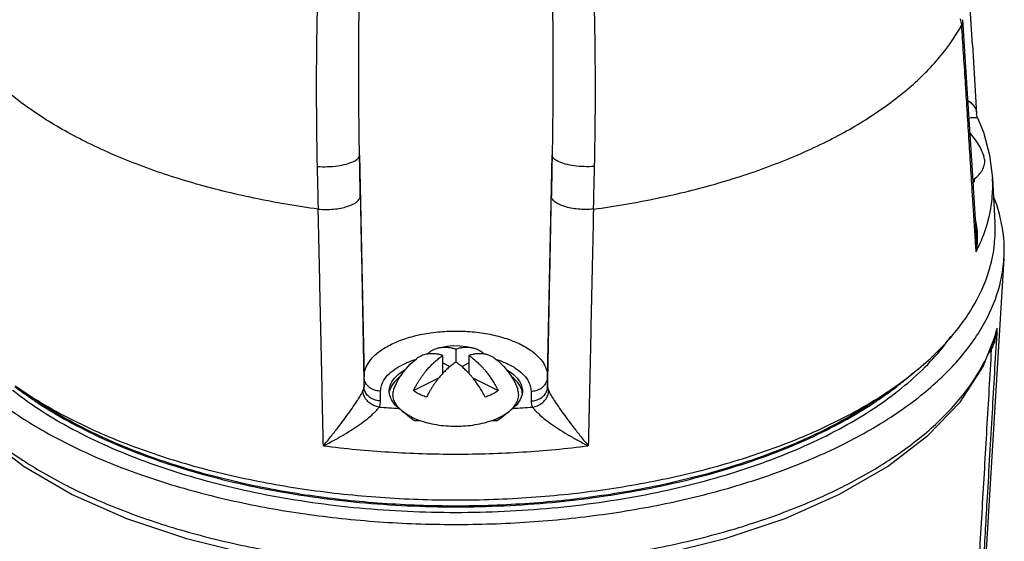
# Model space of a CAD drawing. Units: inches. Extents: x 0 to 34.5, y -0.9 to 27.6.
# Drawn here: x 29.9 to 30.8, y 23.9 to 24.4 of the extents above; entities that cross this region are included whole.
import ezdxf

# ---------------------------------------------------------------- set-up
doc = ezdxf.new("R2010")
doc.units = ezdxf.units.IN
doc.header["$LTSCALE"] = 1.87
doc.header["$MEASUREMENT"] = 0
doc.layers.get('0').update_dxf_attribs({"linetype": 'CONTINUOUS'})
doc.layers.add('02___PRT_ALL_AXES', color=7, linetype='CONTINUOUS')
doc.layers.add('MACHINE', color=7, linetype='CONTINUOUS')

msp = doc.modelspace()

# ---------------------------------------------------------------- linework, layer by layer
at = {"color": 7, "linetype": 'Continuous'}
for p, q in [((30.75793, 24.28777), (30.75357, 24.35694)), ((30.76249, 24.33322), (30.76646, 24.26861)), ((30.76248, 24.21534), (30.75793, 24.28777)), ((30.76741, 24.26476), (30.76646, 24.26861)), ((30.18718, 24.22992), (30.19137, 24.0218)), ((30.36378, 24.0218), (30.36798, 24.22992)), ((30.76631, 24.15412), (30.76248, 24.21534)), ((30.79215, 24.13308), (30.77496, 23.84928)), ((30.77263, 24.03148), (30.78482, 24.06267)), ((30.78482, 24.06267), (30.7859, 24.06771)), ((30.26529, 24.02512), (30.26529, 24.04194)), ((30.27758, 24.04808), (30.27758, 24.03579)), ((30.28986, 24.04194), (30.28986, 24.02511)), ((30.26529, 24.035), (30.27206, 24.03161)), ((30.28309, 24.03161), (30.28986, 24.035)), ((30.19137, 24.01269), (30.19137, 24.0218)), ((30.23778, 24.00895), (30.2616, 24.02087)), ((30.29355, 24.02087), (30.31737, 24.00895)), ((30.36378, 24.0218), (30.36378, 24.01269)), ((30.20699, 23.99939), (30.20699, 24.0085)), ((30.34816, 24.0085), (30.34816, 23.99939))]:
    msp.add_line(p, q, dxfattribs=at)
for points in [[(30.76249, 24.33322), (30.75794, 24.40712), (30.75358, 24.47788)], [(30.76741, 24.26476), (30.77278, 24.25132), (30.77867, 24.22987), (30.78141, 24.2084)], [(29.77034, 24.06267), (29.78252, 24.03148), (29.80423, 23.99823), (29.83442, 23.96671), (29.87245, 23.93766), (29.91744, 23.91165), (29.96855, 23.88906), (30.02483, 23.8702)], [(30.36898, 23.84047), (30.40621, 23.84463), (30.46993, 23.85534), (30.53045, 23.87023), (30.58673, 23.88911), (30.63782, 23.91171), (30.6828, 23.93772), (30.72078, 23.96676), (30.75094, 23.99826), (30.77263, 24.03148)], [(30.02483, 23.8702), (30.08532, 23.85532), (30.149, 23.84462)]]:
    msp.add_lwpolyline(points, dxfattribs=at)
for points, start_tangent, end_tangent in [([(30.18718, 24.22992), (30.18653, 24.28062), (30.18648, 24.33263), (30.18704, 24.38611)], (-0.01866, 0.999826), (0.016143, 0.99987)), ([(30.36811, 24.38611), (30.36867, 24.33266), (30.36862, 24.28065), (30.36798, 24.22992)], (0.016143, -0.99987), (-0.01866, -0.999826)), ([(30.14768, 24.21928), (30.14693, 24.27129), (30.14702, 24.32459), (30.14798, 24.37934)], (-0.022725, 0.999742), (0.025174, 0.999683)), ([(30.40717, 24.37934), (30.40813, 24.32462), (30.40822, 24.27132), (30.40747, 24.21928)], (0.025174, -0.999683), (-0.022726, -0.999742)), ([(30.75256, 24.35221), (30.75136, 24.35771)], (-0.213863, 0.976864), (-0.213933, 0.976848)), ([(30.75256, 24.35221), (30.75358, 24.35595), (30.75357, 24.35694)], (0.43593, 0.899981), (-0.066624, 0.997778)), ([(30.1484, 24.17923), (30.08796, 24.1896), (30.03068, 24.2038), (29.97759, 24.22159), (29.92955, 24.24268), (29.88737, 24.2667), (29.85179, 24.29325), (29.82338, 24.32189), (29.80264, 24.35211)], (-0.990879, 0.134754), (-0.477853, 0.87844)), ([(30.40675, 24.17923), (30.46719, 24.1896), (30.52447, 24.2038), (30.57756, 24.22159), (30.6256, 24.24268), (30.66778, 24.2667), (30.70336, 24.29325), (30.73177, 24.32189), (30.75251, 24.35211)], (0.990879, 0.134754), (0.477853, 0.87844)), ([(30.75256, 24.35221), (30.75254, 24.35217), (30.75253, 24.35214), (30.75251, 24.35211)], (-0.435929, -0.899981), (-0.477853, -0.87844)), ([(30.76509, 24.15404), (30.76264, 24.19271), (30.75926, 24.24606), (30.75588, 24.29924), (30.75251, 24.35211)], (-0.063063, 0.99801), (-0.063691, 0.99797)), ([(30.75843, 24.28091), (30.75976, 24.28008), (30.76303, 24.27717), (30.76532, 24.27349), (30.76643, 24.26901), (30.76645, 24.26866)], (0.868162, -0.496281), (0.061053, -0.998135)), ([(30.75936, 24.26502), (30.76263, 24.26522), (30.76538, 24.26524), (30.76704, 24.26501), (30.7673, 24.2647)], (0.995672, 0.092935), (0.481215, -0.876603)), ([(30.14768, 24.21928), (30.15714, 24.21908), (30.16648, 24.21983), (30.17485, 24.22148), (30.18145, 24.22386), (30.1857, 24.22677), (30.18718, 24.22992)], (0.997208, -0.074669), (0.009612, 0.999954)), ([(30.18787, 24.19172), (30.18752, 24.21088), (30.18718, 24.22992)], (-0.018197, 0.999834), (-0.018193, 0.999834)), ([(30.36798, 24.22992), (30.36763, 24.21088), (30.36728, 24.19172)], (-0.018193, -0.999834), (-0.018197, -0.999834)), ([(30.40747, 24.21928), (30.39801, 24.21908), (30.38867, 24.21983), (30.38031, 24.22148), (30.3737, 24.22386), (30.36946, 24.22677), (30.36798, 24.22992)], (-0.997208, -0.07467), (-0.009612, 0.999954)), ([(30.14859, 24.17921), (30.14814, 24.19931), (30.14768, 24.21928)], (-0.022585, 0.999745), (-0.022722, 0.999742)), ([(30.40747, 24.21928), (30.40701, 24.19931), (30.40656, 24.17921)], (-0.022722, -0.999742), (-0.022585, -0.999745)), ([(30.76729, 24.14185), (30.77597, 24.16392), (30.78097, 24.18892), (30.78141, 24.2084)], (0.437789, 0.899078), (-0.054664, 0.998505)), ([(30.14859, 24.17921), (30.15565, 24.17891), (30.16276, 24.17926), (30.16955, 24.18023), (30.17566, 24.18177), (30.18078, 24.18381), (30.18464, 24.18623), (30.18705, 24.18892), (30.18787, 24.19172)], (0.996061, -0.088667), (0.005263, 0.999986)), ([(30.18787, 24.19172), (30.18961, 24.10271), (30.19137, 24.01269)], (0.019541, -0.999809), (0.019546, -0.999809)), ([(30.36378, 24.01269), (30.36554, 24.10271), (30.36728, 24.19172)], (0.019546, 0.999809), (0.019541, 0.999809)), ([(30.40656, 24.17921), (30.3995, 24.17891), (30.39239, 24.17926), (30.3856, 24.18023), (30.37949, 24.18177), (30.37437, 24.18381), (30.37051, 24.18623), (30.36811, 24.18892), (30.36728, 24.19172)], (-0.996061, -0.088667), (-0.005263, 0.999986)), ([(30.15323, 23.95725), (30.15202, 24.01295), (30.15081, 24.06861), (30.1496, 24.12408), (30.1484, 24.17923)], (-0.021699, 0.999765), (-0.021804, 0.999762)), ([(30.14859, 24.17921), (30.14853, 24.17921), (30.14846, 24.17922), (30.1484, 24.17923)], (-0.996061, 0.088667), (-0.990879, 0.134754)), ([(30.40675, 24.17923), (30.40516, 24.10592), (30.40355, 24.03194), (30.40192, 23.95725)], (-0.021804, -0.999762), (-0.021699, -0.999765)), ([(30.40656, 24.17921), (30.40662, 24.17921), (30.40669, 24.17922), (30.40675, 24.17923)], (0.996061, 0.088667), (0.990879, 0.134754)), ([(30.76743, 24.15415), (30.76704, 24.16029), (30.76539, 24.1689)], (-0.013462, 0.999909), (-0.269923, 0.962882)), ([(30.76602, 24.1393), (30.76509, 24.15404)], (-0.063019, 0.998012), (-0.063063, 0.99801)), ([(30.76602, 24.1393), (30.76737, 24.15041), (30.76743, 24.15415)], (0.196711, 0.980462), (-0.013462, 0.999909)), ([(30.76602, 24.1393), (30.76643, 24.15173), (30.76631, 24.15412)], (0.099612, 0.995026), (-0.062203, 0.998064)), ([(30.76602, 24.1393), (30.76729, 24.14185)], (0.453733, 0.891138), (0.437789, 0.899078)), ([(30.19137, 24.0218), (30.1922, 24.02778), (30.19521, 24.03451), (30.20097, 24.04157), (30.2098, 24.04844), (30.22163, 24.05459), (30.236, 24.05955), (30.25211, 24.06298), (30.26917, 24.06469), (30.28654, 24.06467), (30.30359, 24.06289), (30.31966, 24.05941), (30.33394, 24.05441), (30.34566, 24.04824), (30.35437, 24.04138), (30.36004, 24.03436), (30.36297, 24.0277), (30.36378, 24.0218)], (0, 1), (0, -1)), ([(30.78026, 24.05016), (30.78458, 24.06281)], (0.365942, 0.930638), (0.278891, 0.960323)), ([(30.78054, 24.04748), (30.78291, 24.05344), (30.78473, 24.0602)], (0.428684, 0.903454), (0.208008, 0.978127)), ([(30.78458, 24.06281), (30.7859, 24.06771)], (0.278891, 0.960323), (0.243151, 0.969988)), ([(30.78473, 24.0602), (30.78519, 24.0626)], (0.208008, 0.978127), (0.173555, 0.984824)), ([(30.78519, 24.0626), (30.7859, 24.06771)], (0.173555, 0.984824), (0.102301, 0.994753)), ([(29.77489, 24.05016), (29.78207, 24.0345), (29.80354, 24.00242), (29.83327, 23.97204), (29.87075, 23.94388), (29.91532, 23.91844), (29.9662, 23.89615), (30.02252, 23.87741), (30.08328, 23.86255), (30.14743, 23.85181), (30.21386, 23.8454)], (0.365942, -0.930638), (0.998042, -0.062546)), ([(30.23778, 24.00895), (30.23944, 24.01218), (30.24103, 24.01501), (30.24253, 24.01749), (30.24397, 24.01973), (30.24539, 24.02182), (30.24686, 24.02385), (30.24837, 24.02584), (30.24993, 24.02776), (30.25152, 24.02963), (30.25315, 24.03142), (30.2548, 24.03315), (30.25649, 24.03481), (30.25821, 24.03639), (30.25996, 24.03791), (30.26176, 24.03936), (30.26357, 24.04073), (30.26529, 24.04194)], (0.442746, 0.896647), (0.828427, 0.560096)), ([(30.24997, 24.04314), (30.24969, 24.04308), (30.24752, 24.0425), (30.24522, 24.04164), (30.24281, 24.04042), (30.24062, 24.03896)], (-0.98024, -0.197812), (-0.800461, -0.599385)), ([(30.26529, 24.04194), (30.26418, 24.04228), (30.26293, 24.04262), (30.26156, 24.04294), (30.2601, 24.04321), (30.25857, 24.04343), (30.25699, 24.04358), (30.25534, 24.04364), (30.25359, 24.0436), (30.25172, 24.04342), (30.24997, 24.04314)], (-0.95134, 0.308143), (-0.98024, -0.197812)), ([(30.25077, 24.0433), (30.2526, 24.04488), (30.25509, 24.04656), (30.25749, 24.04778), (30.25979, 24.04864), (30.26027, 24.04879)], (0.725909, 0.68779), (0.959824, 0.280602)), ([(30.26027, 24.04879), (30.26196, 24.04922), (30.26398, 24.04956), (30.26586, 24.04974), (30.26761, 24.04978), (30.26926, 24.04972), (30.27084, 24.04958), (30.27237, 24.04936), (30.27384, 24.04908), (30.27521, 24.04876), (30.27647, 24.04842), (30.27758, 24.04808)], (0.959824, 0.280602), (0.95134, -0.308143)), ([(30.27758, 24.04808), (30.2793, 24.04859), (30.28111, 24.04904), (30.28291, 24.04938), (30.28466, 24.04962), (30.28637, 24.04975), (30.28806, 24.04978), (30.28972, 24.04971), (30.29135, 24.04954), (30.29294, 24.04927), (30.29449, 24.0489), (30.29488, 24.04879)], (0.95134, 0.308143), (0.959825, -0.2806)), ([(30.30518, 24.04314), (30.30363, 24.0434), (30.30201, 24.04357), (30.30035, 24.04364), (30.29866, 24.0436), (30.29694, 24.04347), (30.29519, 24.04324), (30.29339, 24.0429), (30.29158, 24.04245), (30.28986, 24.04194)], (-0.980245, 0.197788), (-0.95134, -0.308143)), ([(30.28986, 24.04194), (30.29097, 24.04117), (30.29222, 24.04026), (30.29359, 24.03921), (30.29505, 24.03803), (30.29658, 24.03672), (30.29816, 24.03528), (30.29981, 24.03369), (30.30156, 24.0319), (30.30343, 24.02985), (30.30546, 24.02748), (30.30764, 24.02473), (30.30993, 24.02157), (30.31234, 24.01794), (30.31483, 24.01377), (30.31737, 24.00895)], (0.828427, -0.560096), (0.442746, -0.896647)), ([(30.29488, 24.04879), (30.29601, 24.04843), (30.29747, 24.04786), (30.2989, 24.04719), (30.30034, 24.04639), (30.30183, 24.04541), (30.30342, 24.04417), (30.3044, 24.04329)], (0.959825, -0.2806), (0.725325, -0.688407)), ([(30.30522, 24.04313), (30.30518, 24.04314)], (-0.979857, 0.199698), (-0.980245, 0.197787)), ([(30.31454, 24.03896), (30.31412, 24.03927), (30.31262, 24.04025), (30.31119, 24.04105), (30.30976, 24.04172), (30.3083, 24.04228), (30.30678, 24.04276), (30.30522, 24.04313)], (-0.800452, 0.599396), (-0.979858, 0.199697)), ([(30.34129, 23.8454), (30.40771, 23.85181), (30.47186, 23.86254), (30.53262, 23.87741), (30.58894, 23.89615), (30.63983, 23.91843), (30.6844, 23.94388), (30.72188, 23.97203), (30.75161, 24.00241), (30.77307, 24.03449), (30.78026, 24.05016)], (0.998042, 0.062546), (0.365942, 0.930638)), ([(30.77762, 24.04386), (30.78054, 24.04748)], (0.653897, 0.756584), (0.599206, 0.800595)), ([(30.20699, 24.0085), (30.20767, 24.01339), (30.21013, 24.0189), (30.21485, 24.02468), (30.22207, 24.0303), (30.23175, 24.03534), (30.23947, 24.03821)], (0, 1), (0.952282, 0.30522)), ([(30.27758, 24.03579), (30.27585, 24.03458), (30.27404, 24.03322), (30.27224, 24.03176), (30.2705, 24.03025), (30.26878, 24.02867), (30.26709, 24.02701), (30.26543, 24.02528), (30.2638, 24.02348), (30.26221, 24.02162), (30.26066, 24.01969), (30.25914, 24.01771), (30.25768, 24.01568), (30.25625, 24.01358), (30.25481, 24.01135), (30.25332, 24.00886), (30.25173, 24.00604), (30.25006, 24.00281)], (-0.828427, -0.560096), (-0.442746, -0.896647)), ([(30.30509, 24.00281), (30.30255, 24.00762), (30.30006, 24.01179), (30.29766, 24.01541), (30.29536, 24.01857), (30.29319, 24.02131), (30.29117, 24.02369), (30.28929, 24.02574), (30.28754, 24.02753), (30.2859, 24.02911), (30.28431, 24.03055), (30.28278, 24.03187), (30.28131, 24.03306), (30.27994, 24.03411), (30.27869, 24.03502), (30.27758, 24.03579)], (-0.442746, 0.896647), (-0.828427, 0.560096)), ([(30.3158, 24.03817), (30.32374, 24.0352), (30.33333, 24.03014), (30.34046, 24.02452), (30.3451, 24.01878), (30.3475, 24.01332), (30.34816, 24.0085)], (0.951877, -0.30648), (0, -1)), ([(30.20699, 24.0085), (30.20222, 24.00915), (30.1979, 24.01103), (30.19445, 24.01396), (30.1922, 24.01767), (30.19137, 24.0218)], (-1, 0), (-0.020151, 0.999797)), ([(30.34816, 24.0085), (30.35293, 24.00915), (30.35725, 24.01103), (30.3607, 24.01396), (30.36295, 24.01767), (30.36378, 24.0218)], (1, 0), (0.020151, 0.999797)), ([(30.15323, 23.95725), (30.1603, 23.96594), (30.16683, 23.97424), (30.17274, 23.98202), (30.17796, 23.98918), (30.18243, 23.9956), (30.18603, 24.00108), (30.1887, 24.00548), (30.19041, 24.00865)], (0.636648, 0.771155), (0.436856, 0.899532)), ([(30.19041, 24.00865), (30.19113, 24.01067), (30.19137, 24.01269)], (0.437031, 0.899446), (-0.000865, 1)), ([(30.20555, 23.99361), (30.20095, 23.99483), (30.19679, 23.99721), (30.19346, 24.00052), (30.19126, 24.00446), (30.19041, 24.00865)], (-0.992032, 0.125986), (-0.033559, 0.999437)), ([(30.20699, 23.99939), (30.20222, 24.00004), (30.1979, 24.00192), (30.19445, 24.00485), (30.1922, 24.00856), (30.19137, 24.01269)], (-1, 0), (-0.020151, 0.999797)), ([(30.24336, 24.0056), (30.24137, 24.00666), (30.2395, 24.00778), (30.23778, 24.00895)], (-0.894427, 0.447214), (-0.810273, 0.586052)), ([(30.25006, 24.00281), (30.24772, 24.00367), (30.24548, 24.0046), (30.24336, 24.0056)], (-0.945134, 0.326684), (-0.894427, 0.447214)), ([(30.31737, 24.00895), (30.31378, 24.00666), (30.30967, 24.0046), (30.30509, 24.00281)], (-0.810273, -0.586052), (-0.945134, -0.326684)), ([(30.34816, 23.99939), (30.35293, 24.00004), (30.35725, 24.00192), (30.3607, 24.00485), (30.36295, 24.00856), (30.36378, 24.01269)], (1, 0), (0.020151, 0.999797)), ([(30.3496, 23.99361), (30.3542, 23.99483), (30.35836, 23.99721), (30.36169, 24.00052), (30.36389, 24.00446), (30.36474, 24.00865)], (0.992041, 0.125913), (0.033483, 0.999439)), ([(30.36378, 24.01269), (30.36402, 24.01067), (30.36474, 24.00865)], (-0.000865, -1), (0.437031, -0.899446)), ([(30.36474, 24.00865), (30.36645, 24.00548), (30.36912, 24.00108), (30.37272, 23.9956), (30.37719, 23.98918), (30.38241, 23.98202), (30.38832, 23.97424), (30.39486, 23.96594), (30.40192, 23.95725)], (0.436855, -0.899532), (0.636648, -0.771155)), ([(30.20555, 23.99361), (30.20664, 23.99651), (30.20699, 23.99939)], (0.452949, 0.891536), (0.000051, 1)), ([(30.34816, 23.99939), (30.34851, 23.99651), (30.3496, 23.99361)], (0.000051, -1), (0.45295, -0.891536)), ([(30.15323, 23.95725), (30.16349, 23.96256), (30.17286, 23.96792), (30.18125, 23.97317), (30.18862, 23.97821), (30.19485, 23.98293), (30.19981, 23.98717), (30.20339, 23.99078), (30.20555, 23.99361)], (0.898641, 0.438685), (0.520904, 0.853615)), ([(30.3496, 23.99361), (30.35176, 23.99078), (30.35534, 23.98717), (30.3603, 23.98293), (30.36653, 23.97821), (30.3739, 23.97317), (30.38229, 23.96792), (30.39166, 23.96256), (30.40192, 23.95725)], (0.520904, -0.853615), (0.898641, -0.438685)), ([(30.15323, 23.95725), (30.21492, 23.95142), (30.27758, 23.94946), (30.34024, 23.95142), (30.40192, 23.95725)], (0.991996, -0.126271), (0.991996, 0.126271))]:
    msp.add_spline(points, degree=3, dxfattribs=dict(at, start_tangent=start_tangent, end_tangent=end_tangent))
at = {"layer": '02___PRT_ALL_AXES', "color": 7, "linetype": 'Continuous'}
msp.add_line((30.78141, 24.2084), (30.78371, 24.16655), dxfattribs=at)
for points in [[(30.76029, 24.25027), (30.76525, 24.24419), (30.76971, 24.23693), (30.77316, 24.22904)], [(30.26027, 24.04879), (30.26254, 24.0494), (30.26899, 24.05067), (30.27525, 24.05122), (30.28135, 24.05115), (30.28734, 24.05049), (30.29322, 24.04925), (30.29488, 24.04879)], [(30.21949, 24.01029), (30.22326, 24.01879), (30.22835, 24.02673), (30.2346, 24.03382), (30.24062, 24.03896)], [(30.31454, 24.03896), (30.31723, 24.03682), (30.32269, 24.03164), (30.32775, 24.02544), (30.33221, 24.01818), (30.33566, 24.01029)]]:
    msp.add_lwpolyline(points, dxfattribs=at)
for points, start_tangent, end_tangent in [([(30.76303, 24.20668), (30.76764, 24.21048), (30.77119, 24.21475), (30.77335, 24.21925), (30.77408, 24.22387), (30.77335, 24.22848), (30.77316, 24.22904)], (0.820179, 0.572107), (-0.335227, 0.942137)), ([(30.76395, 24.20439), (30.76317, 24.20424)], (-0.98099, -0.194056), (-0.980983, -0.194096)), ([(30.76443, 24.20765), (30.76395, 24.20439)], (-0.131969, -0.991254), (-0.158149, -0.987415)), ([(30.69383, 24.00954), (30.69604, 24.01131), (30.71816, 24.03117), (30.73653, 24.05197), (30.74232, 24.05984)], (0.783733, 0.621098), (0.572035, 0.820229)), ([(30.21509, 24.0085), (30.21589, 24.01354), (30.21993, 24.02058), (30.22713, 24.02695), (30.22969, 24.02859)], (0.003755, 0.999993), (0.858727, 0.512433)), ([(30.32546, 24.02859), (30.32802, 24.02695), (30.33522, 24.02058), (30.33926, 24.01354), (30.34007, 24.0085)], (0.858726, -0.512435), (0.003755, -0.999993)), ([(30.69142, 24.01285), (30.69604, 24.01651), (30.70701, 24.02581)], (0.789751, 0.613428), (0.745957, 0.665994)), ([(30.22512, 24.02211), (30.22311, 24.02045), (30.21747, 24.01368), (30.21541, 24.00835)], (-0.791284, -0.611448), (-0.206158, -0.978519)), ([(30.33974, 24.00835), (30.33768, 24.01368), (30.33204, 24.02045), (30.33008, 24.02207)], (-0.206158, 0.978519), (-0.79032, 0.612694)), ([(29.86132, 24.00954), (29.87379, 24.00014)], (0.783733, -0.621098), (0.812567, -0.582867)), ([(29.86373, 24.01285), (29.87629, 24.00356)], (0.789751, -0.613428), (0.817706, -0.575636)), ([(30.21541, 24.00528), (30.21524, 24.00622), (30.21509, 24.0085)], (-0.202689, 0.979243), (0.003755, 0.999993)), ([(30.22405, 23.99237), (30.21801, 23.99904), (30.21541, 24.00528)], (-0.769699, 0.638407), (-0.202689, 0.979243)), ([(30.22423, 23.99251), (30.22146, 23.996), (30.2193, 24.0005), (30.21858, 24.00512), (30.2193, 24.00973), (30.21949, 24.01029)], (-0.687107, 0.726556), (0.33523, 0.942136)), ([(30.33092, 23.99251), (30.33369, 23.996), (30.33585, 24.0005), (30.33658, 24.00512), (30.33585, 24.00973), (30.33566, 24.01029)], (0.687113, 0.726551), (-0.335227, 0.942137)), ([(30.33974, 24.00528), (30.33714, 23.99904), (30.3311, 23.99237)], (-0.202689, -0.979243), (-0.769699, -0.638407)), ([(30.34007, 24.0085), (30.33991, 24.00622), (30.33974, 24.00528)], (0.003755, -0.999993), (-0.202689, -0.979243)), ([(30.34, 24.00669), (30.33974, 24.00835)], (-0.099443, 0.995043), (-0.206158, 0.978519)), ([(30.67886, 24.00356), (30.69142, 24.01285)], (0.817706, 0.575636), (0.789751, 0.613428)), ([(30.68136, 24.00014), (30.69383, 24.00954)], (0.812567, 0.582867), (0.783733, 0.621098)), ([(29.87379, 24.00014), (29.8848, 23.99256), (29.91384, 23.97507), (29.94599, 23.959), (29.98097, 23.94448), (30.01847, 23.93163), (30.05819, 23.92057), (30.09978, 23.91139), (30.14288, 23.90417), (30.18714, 23.89896), (30.23216, 23.89582), (30.27758, 23.89477), (30.32299, 23.89582), (30.36801, 23.89896), (30.41227, 23.90417), (30.45537, 23.91139), (30.49696, 23.92057), (30.53668, 23.93163), (30.57418, 23.94448), (30.60916, 23.959), (30.64131, 23.97507), (30.67035, 23.99256), (30.68136, 24.00014)], (0.812567, -0.582867), (0.812567, 0.582867)), ([(29.87629, 24.00356), (29.8848, 23.99776), (29.91384, 23.98027), (29.94599, 23.9642), (29.98097, 23.94967), (30.01847, 23.93683), (30.05819, 23.92577), (30.09978, 23.91659), (30.14288, 23.90936), (30.18714, 23.90416), (30.23216, 23.90102), (30.27758, 23.89997), (30.32299, 23.90102), (30.36801, 23.90416), (30.41227, 23.90936), (30.45537, 23.91659), (30.49696, 23.92577), (30.53668, 23.93683), (30.57418, 23.94967), (30.60916, 23.9642), (30.64131, 23.98027), (30.67035, 23.99776), (30.67886, 24.00356)], (0.817706, -0.575636), (0.817706, 0.575636)), ([(30.20555, 23.99361), (30.21479, 23.99294), (30.22405, 23.99237)], (0.997043, -0.076843), (0.998381, -0.056879)), ([(30.23513, 23.98333), (30.23218, 23.98566), (30.22924, 23.98805), (30.22652, 23.99031), (30.22405, 23.99237)], (-0.790097, 0.612982), (-0.769699, 0.638407)), ([(30.22501, 23.99173), (30.22423, 23.99251)], (-0.713708, 0.700443), (-0.687107, 0.726556)), ([(30.23586, 23.98426), (30.22984, 23.98778), (30.22501, 23.99173)], (-0.894427, 0.447214), (-0.713708, 0.700443)), ([(30.3157, 23.98261), (30.31929, 23.98426), (30.32531, 23.98778), (30.33014, 23.99173)], (0.920862, 0.389888), (0.713719, 0.700432)), ([(30.3311, 23.99237), (30.32864, 23.99031), (30.32593, 23.98807), (30.323, 23.98568), (30.31986, 23.98321), (30.31653, 23.98068)], (-0.769699, -0.638407), (-0.803533, -0.595261)), ([(30.33014, 23.99173), (30.33092, 23.99251)], (0.713719, 0.700432), (0.687113, 0.726551)), ([(30.3311, 23.99237), (30.34036, 23.99294), (30.3496, 23.99361)], (0.998381, 0.056879), (0.997043, 0.076843)), ([(30.23531, 23.98319), (30.23513, 23.98333)], (-0.790769, 0.612115), (-0.790097, 0.612982)), ([(30.23863, 23.98068), (30.23531, 23.98319)], (-0.803533, 0.595261), (-0.790769, 0.612115)), ([(30.23586, 23.98426), (30.23945, 23.98261)], (0.894427, -0.447214), (0.920867, -0.389878)), ([(30.24519, 23.98044), (30.23863, 23.98068)], (-0.999447, 0.033243), (-0.999199, 0.040009)), ([(30.23945, 23.98261), (30.2429, 23.98125), (30.25079, 23.97883), (30.25934, 23.97706), (30.26835, 23.97598), (30.27758, 23.97562), (30.28681, 23.97598), (30.29581, 23.97706), (30.30436, 23.97883), (30.31225, 23.98125), (30.3157, 23.98261)], (0.920867, -0.389878), (0.920862, 0.389888)), ([(30.31653, 23.98068), (30.30996, 23.98044)], (-0.999199, -0.040009), (-0.999447, -0.033243))]:
    msp.add_spline(points, degree=3, dxfattribs=dict(at, start_tangent=start_tangent, end_tangent=end_tangent))
at = {"layer": 'MACHINE', "color": 7, "linetype": 'Continuous'}
for points, start_tangent, end_tangent in [([(30.79214, 24.13308), (30.79219, 24.14795), (30.78536, 24.18323), (30.78309, 24.18956)], (0.060717, 0.998155), (-0.359582, 0.933114)), ([(30.69099, 24.01343), (30.69831, 24.01875), (30.73353, 24.04951), (30.75981, 24.08243), (30.77663, 24.11686), (30.78368, 24.15213), (30.7837, 24.16655)], (0.816415, 0.577465), (-0.055299, 0.99847)), ([(29.76301, 24.13309), (29.76765, 24.10551), (29.7822, 24.07082), (29.80613, 24.03747), (29.839, 24.00607), (29.88019, 23.97723), (29.92891, 23.95149), (29.98424, 23.92934), (30.04512, 23.9112), (30.11042, 23.89741), (30.17888, 23.88824), (30.24921, 23.88385), (30.32009, 23.88434), (30.39015, 23.88969), (30.45808, 23.8998), (30.52259, 23.91448), (30.58246, 23.93346), (30.63654, 23.95636), (30.68383, 23.98276), (30.72341, 24.01216), (30.75454, 24.044), (30.77663, 24.07767), (30.78926, 24.11254), (30.79214, 24.13308)], (0.060978, -0.998139), (0.060717, 0.998155)), ([(30.77317, 23.84939), (30.77663, 23.90858), (30.78128, 23.98833), (30.78561, 24.06262)], (0.058348, 0.998296), (0.058128, 0.998309)), ([(30.78561, 24.06262), (30.7859, 24.06771)], (0.058128, 0.998309), (0.058123, 0.998309)), ([(30.76748, 23.8238), (30.77186, 23.8987), (30.77621, 23.97326), (30.78054, 24.04748)], (0.058429, 0.998292), (0.058201, 0.998305)), ([(29.86416, 24.01343), (29.87708, 24.0047)], (0.816415, -0.577465), (0.83981, -0.542881)), ([(29.87708, 24.0047), (29.9003, 23.99075), (29.95116, 23.96606), (30.00842, 23.94516), (30.07095, 23.92847), (30.13753, 23.91631), (30.20686, 23.90891), (30.27758, 23.90643), (30.34829, 23.90891), (30.41762, 23.91631), (30.4842, 23.92847), (30.54673, 23.94516), (30.60399, 23.96606), (30.65485, 23.99075), (30.67807, 24.0047)], (0.83981, -0.542881), (0.83981, 0.542881)), ([(30.67807, 24.0047), (30.69099, 24.01343)], (0.83981, 0.542881), (0.816415, 0.577465)), ([(30.67824, 24.00442), (30.64575, 23.98386), (30.59635, 23.95954), (30.54059, 23.93893), (30.47957, 23.92246), (30.41452, 23.91046), (30.34674, 23.90316), (30.27758, 23.90071), (30.20841, 23.90316), (30.14063, 23.91046), (30.07558, 23.92246), (30.01456, 23.93893), (29.9588, 23.95954), (29.9094, 23.98386), (29.87691, 24.00442)], (-0.816387, -0.577506), (-0.816387, 0.577506))]:
    msp.add_spline(points, degree=3, dxfattribs=dict(at, start_tangent=start_tangent, end_tangent=end_tangent))

doc.saveas('drawing.dxf')
